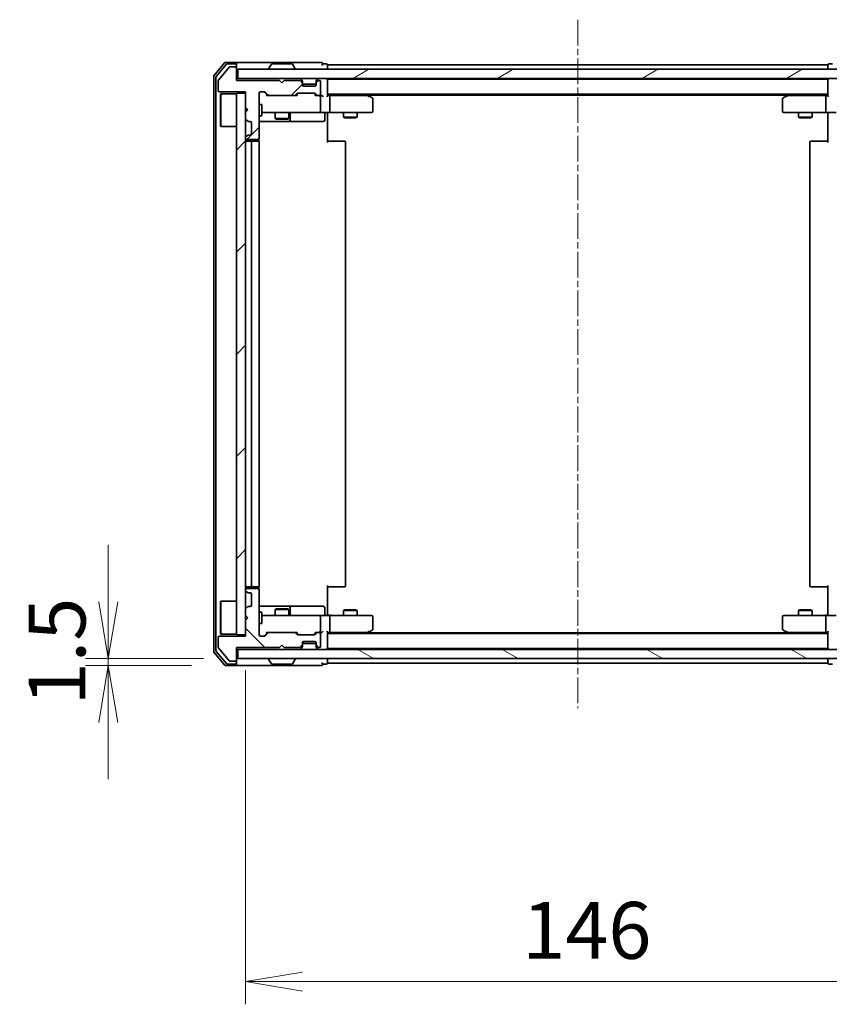
# Model space of a CAD drawing. Units: millimetres. Extents: x 0 to 8466, y 0 to 1405.
# Drawn here: x 2109 to 2287, y 946 to 1163 of the extents above; entities that cross this region are included whole.
import ezdxf

# ---------------------------------------------------------------- set-up
doc = ezdxf.new("R2010")
doc.units = ezdxf.units.MM
doc.linetypes.add('CHAIN', pattern=[0.3543, 0.2362, -0.0295, 0.0591, -0.0295])
for name, color, linetype, lineweight in [('Centerline (ISO)', 131, 'Continuous', 18), ('Dimension (ISO)', 7, 'Continuous', 18), ('Dimension (ISO) @ 1', 7, 'Continuous', 18), ('Hatch (ISO)', 1, 'Continuous', 18), ('Visible (ISO)', 7, 'Continuous', 35)]:
    doc.layers.add(name, color=color, linetype=linetype, lineweight=lineweight)
doc.styles.add('Note Text (TK)', font='MS PGothic.ttf')
doc.dimstyles.new('Default - Method 1b (TK)', dxfattribs={"dimscale": 2.5, "dimtxt": 2.5, "dimasz": 2.5, "dimexe": 1, "dimexo": 1.5, "dimgap": 1, "dimtad": 1, "dimrnd": 1e-08, "dimdsep": 46, "dimtxsty": 'Note Text (TK)', "dimblk": 'OPEN', "dimcen": 0.09, "dimdle": 5, "dimclrd": 100, "dimclre": 100, "dimclrt": 7, "dimadec": 1, "dimazin": 1, "dimtfac": 1, "dimtmove": 0, "dimatfit": 3, "dimldrblk": 'OPEN', "dimfxl": 1, "dimtolj": 1, "dimlwd": -1, "dimlwe": -1, "dimarcsym": 0})
pattern_1 = [(45, (915, -40), (-11.22532, 11.22532), [])]

# ---------------------------------------------------------------- blocks, each defined once
blk = doc.blocks.new('_Open')
at = {"color": 0, "linetype": 'ByBlock', "lineweight": -2}
for p, q in [((-1, 0.167), (0, 0)), ((-1, -0.167), (0, 0)), ((0, 0), (-1, 0))]:
    blk.add_line(p, q, dxfattribs=at)
blk = doc.blocks.new('*D37')
at = {"layer": 'Defpoints', "color": 0}
for p in [(2128.24, 1022.31), (2156.71, 1022.31), (2154.06, 1020.81)]:
    blk.add_point(p, dxfattribs=at)
at = {"layer": 'Dimension (ISO)', "color": 100}
for p, q in [((2128.24, 1034.81), (2128.24, 1047.31)), ((2149.21, 1022.31), (2123.24, 1022.31)), ((2128.24, 1020.81), (2128.24, 1022.31)), ((2146.56, 1020.81), (2123.24, 1020.81)), ((2128.24, 1008.31), (2128.24, 995.81))]:
    blk.add_line(p, q, dxfattribs=at)
at = {"layer": 'Dimension (ISO)', "color": 100, "xscale": 12.5, "yscale": 12.5, "zscale": 12.5}
for p, rotation in [((2128.24, 1022.31), 270), ((2128.24, 1020.81), 90)]:
    blk.add_blockref('_Open', p, dxfattribs=dict(at, rotation=rotation))
at = {"layer": 'Dimension (ISO)', "color": 7, "insert": (2116.99, 1012.04), "char_height": 12.5, "attachment_point": 4, "rotation": 90, "style": 'Note Text (TK)'}
blk.add_mtext('\\A1;1.5', dxfattribs=at)
blk = doc.blocks.new('*D38')
at = {"layer": 'Defpoints', "color": 0}
for p in [(2158.41, 1027.26), (2304.41, 1027.26), (2304.41, 951.36)]:
    blk.add_point(p, dxfattribs=at)
at = {"layer": 'Dimension (ISO)', "color": 100}
for p, q in [((2158.41, 1019.76), (2158.41, 946.36)), ((2304.41, 1019.76), (2304.41, 946.36)), ((2170.91, 951.36), (2291.91, 951.36))]:
    blk.add_line(p, q, dxfattribs=at)
at = {"layer": 'Dimension (ISO)', "color": 100, "xscale": 12.5, "yscale": 12.5, "zscale": 12.5, "rotation": 180}
blk.add_blockref('_Open', (2158.41, 951.36), dxfattribs=at)
at = {"layer": 'Dimension (ISO)', "color": 100, "xscale": 12.5, "yscale": 12.5, "zscale": 12.5}
blk.add_blockref('_Open', (2304.41, 951.36), dxfattribs=at)
at = {"layer": 'Dimension (ISO)', "color": 7, "insert": (2219.23, 962.61), "char_height": 12.5, "attachment_point": 4, "style": 'Note Text (TK)'}
blk.add_mtext('\\A1;146', dxfattribs=at)

msp = doc.modelspace()

# ---------------------------------------------------------------- hatches: boundary and pattern name
at = {"layer": 'Hatch (ISO)'}
h = msp.add_hatch(dxfattribs=at)
h.set_pattern_fill('ANSI31', color=256, scale=127, style=0)
h.set_pattern_definition(pattern_1)
edge = h.paths.add_edge_path()
edge.add_line((2166.4148, 1148.8587), (2165.9148, 1149.3587))
edge.add_line((2165.9148, 1149.3587), (2156.4148, 1149.3587))
edge.add_line((2156.4148, 1149.3587), (2156.4148, 1152.0587))
edge.add_ellipse((2156.1148, 1152.0587), major_axis=(0, 0.3), ratio=1, start_angle=270, end_angle=360)
edge.add_line((2156.1148, 1152.3587), (2155.0085, 1152.3587))
edge.add_ellipse((2155.0085, 1152.1587), major_axis=(-0.2, 0), ratio=1, start_angle=270, end_angle=320.194429)
edge.add_line((2154.8548, 1152.2868), (2152.4612, 1149.4144))
edge.add_ellipse((2152.6148, 1149.2863), major_axis=(-0.128, -0.1536), ratio=1, start_angle=270, end_angle=309.805571)
edge.add_line((2152.4148, 1149.2863), (2152.4148, 1147.1587))
edge.add_ellipse((2152.7148, 1147.1587), major_axis=(0, -0.3), ratio=1, start_angle=270, end_angle=360)
edge.add_line((2152.7148, 1146.8587), (2158.4148, 1146.8587))
edge.add_line((2158.4148, 1146.8587), (2158.4148, 1143.3587))
edge.add_line((2158.4148, 1143.3587), (2158.9148, 1142.8587))
edge.add_line((2158.9148, 1142.8587), (2158.4148, 1142.3587))
edge.add_line((2158.4148, 1142.3587), (2158.4148, 1140.983))
edge.add_ellipse((2158.7148, 1140.983), major_axis=(0, -0.3), ratio=1, start_angle=270, end_angle=315)
edge.add_line((2158.5027, 1140.7709), (2158.8269, 1140.4466))
edge.add_ellipse((2159.0391, 1140.6587), major_axis=(0.2121, -0.2121), ratio=1, start_angle=270, end_angle=315)
edge.add_line((2159.0391, 1140.3587), (2159.4148, 1140.3587))
edge.add_ellipse((2159.4148, 1140.0587), major_axis=(0.3, 0), ratio=1, start_angle=0, end_angle=90, ccw=False)
edge.add_line((2159.7148, 1140.0587), (2159.7148, 1137.6587))
edge.add_ellipse((2159.4148, 1137.6587), major_axis=(0, -0.3), ratio=1, start_angle=0, end_angle=90, ccw=False)
edge.add_line((2159.4148, 1137.3587), (2159.0391, 1137.3587))
edge.add_ellipse((2159.0391, 1137.0587), major_axis=(-0.3, 0), ratio=1, start_angle=270, end_angle=315)
edge.add_line((2158.8269, 1137.2709), (2158.5027, 1136.9466))
edge.add_ellipse((2158.7148, 1136.7345), major_axis=(-0.2121, -0.2121), ratio=1, start_angle=270, end_angle=315)
edge.add_line((2158.4148, 1136.7345), (2158.4148, 1136.6587))
edge.add_ellipse((2158.7148, 1136.6587), major_axis=(0, -0.3), ratio=1, start_angle=270, end_angle=360)
edge.add_line((2158.7148, 1136.3587), (2161.1148, 1136.3587))
edge.add_ellipse((2161.1148, 1136.6587), major_axis=(0.3, 0), ratio=1, start_angle=270, end_angle=360)
edge.add_line((2161.4148, 1136.6587), (2161.4148, 1146.5587))
edge.add_ellipse((2161.7148, 1146.5587), major_axis=(0, 0.3), ratio=1, start_angle=0, end_angle=90, ccw=False)
edge.add_line((2161.7148, 1146.8587), (2162.5405, 1146.8587))
edge.add_ellipse((2162.5405, 1146.5587), major_axis=(0.3, 0), ratio=1, start_angle=45, end_angle=90, ccw=False)
edge.add_line((2162.7527, 1146.7709), (2163.3769, 1146.1466))
edge.add_ellipse((2163.5891, 1146.3587), major_axis=(0.2121, -0.2121), ratio=1, start_angle=270, end_angle=315)
edge.add_line((2163.5891, 1146.0587), (2169.2405, 1146.0587))
edge.add_ellipse((2169.2405, 1146.3587), major_axis=(0.3, 0), ratio=1, start_angle=270, end_angle=315)
edge.add_line((2169.4527, 1146.1466), (2169.7769, 1146.4709))
edge.add_ellipse((2169.9891, 1146.2587), major_axis=(0.2121, 0.2121), ratio=1, start_angle=45, end_angle=90, ccw=False)
edge.add_line((2169.9891, 1146.5587), (2173.4905, 1146.5587))
edge.add_ellipse((2173.4905, 1146.2587), major_axis=(0.3, 0), ratio=1, start_angle=45, end_angle=90, ccw=False)
edge.add_line((2173.7027, 1146.4709), (2174.0269, 1146.1466))
edge.add_ellipse((2174.2391, 1146.3587), major_axis=(0.2121, -0.2121), ratio=1, start_angle=270, end_angle=315)
edge.add_line((2174.2391, 1146.0587), (2174.6148, 1146.0587))
edge.add_ellipse((2174.6148, 1146.3587), major_axis=(0.3, 0), ratio=1, start_angle=270, end_angle=360)
edge.add_line((2174.9148, 1146.3587), (2174.9148, 1149.0587))
edge.add_ellipse((2174.6148, 1149.0587), major_axis=(0, 0.3), ratio=1, start_angle=270, end_angle=360)
edge.add_line((2174.6148, 1149.3587), (2174.5391, 1149.3587))
edge.add_ellipse((2174.5391, 1149.0587), major_axis=(-0.3, 0), ratio=1, start_angle=270, end_angle=315)
edge.add_line((2174.3269, 1149.2709), (2174.0027, 1148.9466))
edge.add_ellipse((2174.2148, 1148.7345), major_axis=(-0.2121, -0.2121), ratio=1, start_angle=270, end_angle=315)
edge.add_line((2173.9148, 1148.7345), (2173.9148, 1148.3587))
edge.add_ellipse((2173.6148, 1148.3587), major_axis=(0, -0.3), ratio=1, start_angle=0, end_angle=90, ccw=False)
edge.add_line((2173.6148, 1148.0587), (2171.2148, 1148.0587))
edge.add_ellipse((2171.2148, 1148.3587), major_axis=(-0.3, 0), ratio=1, start_angle=0, end_angle=90, ccw=False)
edge.add_line((2170.9148, 1148.3587), (2170.9148, 1148.7345))
edge.add_ellipse((2170.6148, 1148.7345), major_axis=(0, 0.3), ratio=1, start_angle=270, end_angle=315)
edge.add_line((2170.8269, 1148.9466), (2170.5027, 1149.2709))
edge.add_ellipse((2170.2905, 1149.0587), major_axis=(-0.2121, 0.2121), ratio=1, start_angle=270, end_angle=315)
edge.add_line((2170.2905, 1149.3587), (2166.9148, 1149.3587))
edge.add_line((2166.9148, 1149.3587), (2166.4148, 1148.8587))
h = msp.add_hatch(dxfattribs=at)
h.set_pattern_fill('ANSI31', color=256, scale=127, angle=-14.999978, style=0)
h.set_pattern_definition([(30, (915, -40), (-7.9375, 13.74815), [])])
h.paths.add_polyline_path([(2306.1148, 1149.8087), (2306.1148, 1151.8087), (2156.7148, 1151.8087), (2156.7148, 1149.8087)])
h = msp.add_hatch(dxfattribs=at)
h.set_pattern_fill('ANSI31', color=256, scale=127, style=0)
h.set_pattern_definition(pattern_1)
h.paths.add_polyline_path([(2156.4148, 1027.5587), (2158.4148, 1027.5587), (2158.4148, 1146.5587), (2156.4148, 1146.5587)])
h = msp.add_hatch(dxfattribs=at)
h.set_pattern_fill('ANSI31', color=256, scale=127, angle=90.00021, style=0)
h.set_pattern_definition([(135.0002, (915, -40), (-11.22528, -11.22536), [])])
edge = h.paths.add_edge_path()
edge.add_line((2165.9148, 1024.7587), (2166.4148, 1025.2587))
edge.add_line((2166.4148, 1025.2587), (2166.9148, 1024.7587))
edge.add_line((2166.9148, 1024.7587), (2170.2905, 1024.7587))
edge.add_ellipse((2170.2905, 1025.0587), major_axis=(0.3, 0), ratio=1, start_angle=270, end_angle=315)
edge.add_line((2170.5027, 1024.8466), (2170.8269, 1025.1709))
edge.add_ellipse((2170.6148, 1025.383), major_axis=(0.2121, 0.2121), ratio=1, start_angle=270, end_angle=315)
edge.add_line((2170.9148, 1025.383), (2170.9148, 1025.7587))
edge.add_ellipse((2171.2148, 1025.7587), major_axis=(0, 0.3), ratio=1, start_angle=0, end_angle=90, ccw=False)
edge.add_line((2171.2148, 1026.0587), (2173.6148, 1026.0587))
edge.add_ellipse((2173.6148, 1025.7587), major_axis=(0.3, 0), ratio=1, start_angle=0, end_angle=90, ccw=False)
edge.add_line((2173.9148, 1025.7587), (2173.9148, 1025.383))
edge.add_ellipse((2174.2148, 1025.383), major_axis=(0, -0.3), ratio=1, start_angle=270, end_angle=315)
edge.add_line((2174.0027, 1025.1709), (2174.3269, 1024.8466))
edge.add_ellipse((2174.5391, 1025.0587), major_axis=(0.2121, -0.2121), ratio=1, start_angle=270, end_angle=315)
edge.add_line((2174.5391, 1024.7587), (2174.6148, 1024.7587))
edge.add_ellipse((2174.6148, 1025.0587), major_axis=(0.3, 0), ratio=1, start_angle=270, end_angle=360)
edge.add_line((2174.9148, 1025.0587), (2174.9148, 1027.7587))
edge.add_ellipse((2174.6148, 1027.7587), major_axis=(0, 0.3), ratio=1, start_angle=270, end_angle=360)
edge.add_line((2174.6148, 1028.0587), (2174.2391, 1028.0587))
edge.add_ellipse((2174.2391, 1027.7587), major_axis=(-0.3, 0), ratio=1, start_angle=270, end_angle=315)
edge.add_line((2174.0269, 1027.9709), (2173.7027, 1027.6466))
edge.add_ellipse((2173.4905, 1027.8587), major_axis=(-0.2121, -0.2121), ratio=1, start_angle=45, end_angle=90, ccw=False)
edge.add_line((2173.4905, 1027.5587), (2169.9891, 1027.5587))
edge.add_ellipse((2169.9891, 1027.8587), major_axis=(-0.3, 0), ratio=1, start_angle=45, end_angle=90, ccw=False)
edge.add_line((2169.7769, 1027.6466), (2169.4527, 1027.9709))
edge.add_ellipse((2169.2405, 1027.7587), major_axis=(-0.2121, 0.2121), ratio=1, start_angle=270, end_angle=315)
edge.add_line((2169.2405, 1028.0587), (2163.5891, 1028.0587))
edge.add_ellipse((2163.5891, 1027.7587), major_axis=(-0.3, 0), ratio=1, start_angle=270, end_angle=315)
edge.add_line((2163.3769, 1027.9709), (2162.7527, 1027.3466))
edge.add_ellipse((2162.5405, 1027.5587), major_axis=(-0.2121, -0.2121), ratio=1, start_angle=45, end_angle=90, ccw=False)
edge.add_line((2162.5405, 1027.2587), (2161.7148, 1027.2587))
edge.add_ellipse((2161.7148, 1027.5587), major_axis=(-0.3, 0), ratio=1, start_angle=0, end_angle=90, ccw=False)
edge.add_line((2161.4148, 1027.5587), (2161.4148, 1037.4587))
edge.add_ellipse((2161.1148, 1037.4587), major_axis=(0, 0.3), ratio=1, start_angle=270, end_angle=360)
edge.add_line((2161.1148, 1037.7587), (2158.7148, 1037.7587))
edge.add_ellipse((2158.7148, 1037.4587), major_axis=(-0.3, 0), ratio=1, start_angle=270, end_angle=360)
edge.add_line((2158.4148, 1037.4587), (2158.4148, 1037.383))
edge.add_ellipse((2158.7148, 1037.383), major_axis=(0, -0.3), ratio=1, start_angle=270, end_angle=315)
edge.add_line((2158.5027, 1037.1709), (2158.8269, 1036.8466))
edge.add_ellipse((2159.0391, 1037.0587), major_axis=(0.2121, -0.2121), ratio=1, start_angle=270, end_angle=315)
edge.add_line((2159.0391, 1036.7587), (2159.4148, 1036.7587))
edge.add_ellipse((2159.4148, 1036.4587), major_axis=(0.3, 0), ratio=1, start_angle=0, end_angle=90, ccw=False)
edge.add_line((2159.7148, 1036.4587), (2159.7148, 1034.0587))
edge.add_ellipse((2159.4148, 1034.0587), major_axis=(0, -0.3), ratio=1, start_angle=0, end_angle=90, ccw=False)
edge.add_line((2159.4148, 1033.7587), (2159.0391, 1033.7587))
edge.add_ellipse((2159.0391, 1033.4587), major_axis=(-0.3, 0), ratio=1, start_angle=270, end_angle=315)
edge.add_line((2158.8269, 1033.6709), (2158.5027, 1033.3466))
edge.add_ellipse((2158.7148, 1033.1345), major_axis=(-0.2121, -0.2121), ratio=1, start_angle=270, end_angle=315)
edge.add_line((2158.4148, 1033.1345), (2158.4148, 1031.7587))
edge.add_line((2158.4148, 1031.7587), (2158.9148, 1031.2587))
edge.add_line((2158.9148, 1031.2587), (2158.4148, 1030.7587))
edge.add_line((2158.4148, 1030.7587), (2158.4148, 1027.2587))
edge.add_line((2158.4148, 1027.2587), (2152.7148, 1027.2587))
edge.add_ellipse((2152.7148, 1026.9587), major_axis=(-0.3, 0), ratio=1, start_angle=270, end_angle=360)
edge.add_line((2152.4148, 1026.9587), (2152.4148, 1024.8312))
edge.add_ellipse((2152.6148, 1024.8312), major_axis=(0, -0.2), ratio=1, start_angle=270, end_angle=309.805571)
edge.add_line((2152.4612, 1024.7031), (2154.8548, 1021.8307))
edge.add_ellipse((2155.0085, 1021.9587), major_axis=(0.128, -0.1536), ratio=1, start_angle=270, end_angle=320.194429)
edge.add_line((2155.0085, 1021.7587), (2156.1148, 1021.7587))
edge.add_ellipse((2156.1148, 1022.0587), major_axis=(0.3, 0), ratio=1, start_angle=270, end_angle=360)
edge.add_line((2156.4148, 1022.0587), (2156.4148, 1024.7587))
edge.add_line((2156.4148, 1024.7587), (2165.9148, 1024.7587))
h = msp.add_hatch(dxfattribs=at)
h.set_pattern_fill('ANSI31', color=256, scale=127, angle=105.000246, style=0)
h.set_pattern_definition([(150.0002, (915, -40), (-7.93744, -13.74819), [])])
h.paths.add_polyline_path([(2156.7148, 1024.3087), (2156.7148, 1022.3087), (2306.1148, 1022.3087), (2306.1148, 1024.3087)])

# ---------------------------------------------------------------- linework, layer by layer
at = {"layer": 'Centerline (ISO)', "linetype": 'CHAIN', "ltscale": 23.990969}
msp.add_line((2231.4148, 1162.7001), (2231.4148, 1011.4174), dxfattribs=at)
at = {"layer": 'Visible (ISO)'}
for p, q in [((2153.8249, 1153.2008), (2151.4843, 1150.3922)), ((2156.1148, 1153.3087), (2154.0553, 1153.3087)), ((2171.4148, 1153.3087), (2156.1148, 1153.3087)), ((2175.1148, 1153.3087), (2171.4148, 1153.3087)), ((2154.2257, 1152.9008), (2151.9843, 1150.2112)), ((2154.8548, 1152.2868), (2152.4612, 1149.4144)), ((2156.1148, 1153.0087), (2154.4562, 1153.0087)), ((2156.1148, 1152.3587), (2155.0085, 1152.3587)), ((2156.4148, 1153.0087), (2156.4148, 1152.7087)), ((2156.4148, 1152.0587), (2156.4148, 1152.7087)), ((2156.4148, 1149.3587), (2156.4148, 1152.0587)), ((2306.1148, 1151.8087), (2156.7148, 1151.8087)), ((2156.7148, 1151.8087), (2156.7148, 1149.8087)), ((2163.5148, 1151.9087), (2163.5148, 1151.9495)), ((2164.1057, 1152.9177), (2163.5471, 1152.0585)), ((2168.5563, 1153.0087), (2164.2733, 1153.0087)), ((2168.724, 1152.9177), (2169.2825, 1152.0585)), ((2169.3148, 1151.9087), (2169.3148, 1151.9495)), ((2176.1148, 1153.0087), (2175.4148, 1153.0087)), ((2176.4148, 1152.5087), (2176.4148, 1152.8087)), ((2286.4148, 1152.8087), (2176.4148, 1152.8087)), ((2176.4148, 1151.8087), (2176.4148, 1152.5087)), ((2286.4148, 1152.8087), (2286.4148, 1152.5087)), ((2286.4148, 1152.5087), (2286.4148, 1151.8087)), ((2287.4148, 1153.0087), (2286.7148, 1153.0087)), ((2151.4148, 1150.2001), (2151.4148, 1023.9174)), ((2151.9148, 1150.0191), (2151.9148, 1024.0984)), ((2152.4148, 1149.2863), (2152.4148, 1147.1587)), ((2156.7148, 1149.8087), (2156.4148, 1149.8087)), ((2165.9148, 1149.3587), (2156.4148, 1149.3587)), ((2156.7148, 1149.8087), (2306.1148, 1149.8087)), ((2166.4148, 1148.8587), (2165.9148, 1149.3587)), ((2166.9148, 1149.3587), (2166.4148, 1148.8587)), ((2170.2905, 1149.3587), (2166.9148, 1149.3587)), ((2170.8269, 1149.3966), (2170.5027, 1149.7209)), ((2170.8269, 1148.9466), (2170.5027, 1149.2709)), ((2170.8474, 1149.3762), (2170.8269, 1149.3966)), ((2170.9148, 1148.7345), (2170.9148, 1149.1845)), ((2173.9148, 1149.1845), (2173.9148, 1148.7345)), ((2174.0027, 1149.3966), (2173.9822, 1149.3762)), ((2174.3269, 1149.7209), (2174.0027, 1149.3966)), ((2174.3269, 1149.2709), (2174.0027, 1148.9466)), ((2174.6148, 1149.3587), (2174.5391, 1149.3587)), ((2174.9148, 1146.3587), (2174.9148, 1149.0587)), ((2176.4148, 1149.6087), (2176.4148, 1149.8087)), ((2176.4148, 1149.5087), (2176.4148, 1149.6087)), ((2286.4148, 1149.6087), (2176.4148, 1149.6087)), ((2176.4148, 1145.9709), (2176.4148, 1149.5087)), ((2286.4148, 1149.8087), (2286.4148, 1149.6087)), ((2286.4148, 1149.6087), (2286.4148, 1149.5087)), ((2286.4148, 1149.5087), (2286.4148, 1145.9709)), ((2152.7148, 1146.8587), (2158.4148, 1146.8587)), ((2158.4148, 1146.8587), (2158.4148, 1143.3587)), ((2161.7148, 1146.8587), (2162.5405, 1146.8587)), ((2162.5527, 1146.7709), (2163.2648, 1146.0587)), ((2162.7527, 1146.7709), (2163.3769, 1146.1466)), ((2170.9148, 1148.3587), (2170.9148, 1148.7345)), ((2173.9148, 1148.5087), (2170.9148, 1148.5087)), ((2173.6148, 1148.0587), (2171.2148, 1148.0587)), ((2173.9148, 1148.7345), (2173.9148, 1148.3587)), ((2152.9148, 1146.3087), (2153.0148, 1146.4087)), ((2152.9148, 1139.3087), (2152.9148, 1146.3087)), ((2153.0148, 1146.4087), (2153.0148, 1139.2087)), ((2156.4148, 1146.4087), (2153.0148, 1146.4087)), ((2158.4148, 1146.5587), (2156.4148, 1146.5587)), ((2156.4148, 1146.5587), (2156.4148, 1027.5587)), ((2158.4148, 1027.5587), (2158.4148, 1146.5587)), ((2161.4148, 1136.6587), (2161.4148, 1146.5587)), ((2163.5891, 1146.0587), (2163.0887, 1146.0587)), ((2163.5891, 1146.0587), (2169.2405, 1146.0587)), ((2169.7409, 1146.0587), (2169.2405, 1146.0587)), ((2169.4527, 1146.1466), (2169.7769, 1146.4709)), ((2169.5648, 1146.0587), (2169.9769, 1146.4709)), ((2169.9891, 1146.5587), (2173.4905, 1146.5587)), ((2173.5027, 1146.4709), (2173.9148, 1146.0587)), ((2173.7027, 1146.4709), (2174.0269, 1146.1466)), ((2174.2391, 1146.0587), (2173.7387, 1146.0587)), ((2174.2391, 1146.0587), (2174.6148, 1146.0587)), ((2174.9905, 1146.0587), (2174.6148, 1146.0587)), ((2174.9148, 1142.6087), (2174.9148, 1145.7587)), ((2176.4148, 1146.3087), (2286.4148, 1146.3087)), ((2176.7905, 1146.0587), (2176.4148, 1146.0587)), ((2185.3815, 1146.0587), (2176.7905, 1146.0587)), ((2176.9148, 1145.7587), (2176.9148, 1142.6087)), ((2185.5615, 1145.9987), (2185.1481, 1146.3087)), ((2185.3514, 1145.7587), (2185.507, 1145.9143)), ((2185.4148, 1146.1087), (2277.4148, 1146.1087)), ((2186.2948, 1145.4487), (2185.5615, 1145.9987)), ((2186.4148, 1142.6087), (2186.4148, 1145.2087)), ((2276.4148, 1145.2087), (2276.4148, 1142.6087)), ((2277.2681, 1145.9987), (2276.5348, 1145.4487)), ((2277.6815, 1146.3087), (2277.2681, 1145.9987)), ((2277.4782, 1145.7587), (2277.3226, 1145.9143)), ((2286.0391, 1146.0587), (2277.4481, 1146.0587)), ((2285.9148, 1145.7587), (2285.9148, 1142.6087)), ((2286.4148, 1146.0587), (2286.0391, 1146.0587)), ((2158.4148, 1143.3587), (2158.9148, 1142.8587)), ((2158.9148, 1142.8587), (2158.4148, 1142.3587)), ((2158.4148, 1142.3587), (2158.4148, 1140.983)), ((2161.4148, 1144.0587), (2162.0148, 1144.0587)), ((2162.0148, 1141.5587), (2162.0148, 1144.0587)), ((2162.0148, 1142.3087), (2162.6002, 1142.3087)), ((2162.6002, 1142.3087), (2173.7966, 1142.3087)), ((2164.9148, 1142.3087), (2164.9148, 1141.0087)), ((2167.9148, 1142.3087), (2167.9148, 1141.0087)), ((2173.7966, 1142.3087), (2174.6148, 1142.3087)), ((2176.7905, 1142.3087), (2174.6148, 1142.3087)), ((2176.4148, 1142.301), (2176.4148, 1142.0837)), ((2176.7905, 1142.3087), (2185.3514, 1142.3087)), ((2179.9148, 1142.3087), (2179.9148, 1141.2587)), ((2182.9148, 1142.3087), (2182.9148, 1141.2587)), ((2185.3514, 1142.3087), (2186.1148, 1142.3087)), ((2276.7148, 1142.3087), (2277.4782, 1142.3087)), ((2277.4782, 1142.3087), (2286.0391, 1142.3087)), ((2279.9148, 1142.3087), (2279.9148, 1141.2587)), ((2282.9148, 1142.3087), (2282.9148, 1141.2587)), ((2288.2148, 1142.3087), (2286.0391, 1142.3087)), ((2286.4148, 1142.0837), (2286.4148, 1142.301)), ((2158.5027, 1140.7709), (2158.8269, 1140.4466)), ((2159.0391, 1140.3587), (2159.4148, 1140.3587)), ((2161.4148, 1141.5587), (2162.0148, 1141.5587)), ((2161.4148, 1140.3087), (2167.7378, 1140.3087)), ((2164.9148, 1141.0087), (2167.9148, 1141.0087)), ((2165.2215, 1140.8554), (2164.9148, 1141.0087)), ((2167.6081, 1140.8554), (2165.2215, 1140.8554)), ((2167.6081, 1140.8554), (2167.9148, 1141.0087)), ((2167.7378, 1140.3087), (2167.9093, 1140.3087)), ((2167.9093, 1140.3087), (2171.5839, 1140.3087)), ((2168.2093, 1140.6087), (2168.2093, 1142.0087)), ((2171.5839, 1140.3087), (2175.5135, 1140.3087)), ((2175.8135, 1142.0087), (2175.8135, 1140.6087)), ((2176.4148, 1141.8087), (2176.4148, 1142.0837)), ((2176.4148, 1141.8087), (2176.4148, 1135.7087)), ((2179.9148, 1141.2587), (2182.9148, 1141.2587)), ((2180.2215, 1141.1054), (2179.9148, 1141.2587)), ((2182.6081, 1141.1054), (2180.2215, 1141.1054)), ((2182.6081, 1141.1054), (2182.9148, 1141.2587)), ((2279.9148, 1141.2587), (2282.9148, 1141.2587)), ((2280.2215, 1141.1054), (2279.9148, 1141.2587)), ((2282.6081, 1141.1054), (2280.2215, 1141.1054)), ((2282.6081, 1141.1054), (2282.9148, 1141.2587)), ((2286.4148, 1142.0837), (2286.4148, 1141.8087)), ((2286.4148, 1135.7087), (2286.4148, 1141.8087)), ((2152.9148, 1139.3087), (2153.0148, 1139.2087)), ((2156.4148, 1139.2087), (2153.0148, 1139.2087)), ((2159.7148, 1140.0587), (2159.7148, 1137.6587)), ((2158.4148, 1136.7345), (2158.4148, 1136.6587)), ((2158.8269, 1137.2709), (2158.5027, 1136.9466)), ((2158.7148, 1136.3587), (2161.1148, 1136.3587)), ((2160.0148, 1136.0087), (2158.7148, 1136.0087)), ((2159.4148, 1137.3587), (2159.0391, 1137.3587)), ((2160.2077, 1136.0087), (2160.0148, 1136.0087)), ((2160.2077, 1136.0087), (2160.3491, 1136.0087)), ((2161.0562, 1136.0087), (2160.3491, 1136.0087)), ((2161.0562, 1136.0087), (2161.1148, 1136.0087)), ((2161.325, 1135.9228), (2161.325, 1136.4447)), ((2176.4148, 1136.0087), (2176.829, 1136.0087)), ((2179.2077, 1136.0087), (2176.829, 1136.0087)), ((2179.2077, 1136.0087), (2179.3491, 1136.0087)), ((2180.0562, 1136.0087), (2179.3491, 1136.0087)), ((2180.0562, 1136.0087), (2180.1148, 1136.0087)), ((2282.7148, 1136.0087), (2282.7734, 1136.0087)), ((2283.4805, 1136.0087), (2282.7734, 1136.0087)), ((2283.4805, 1136.0087), (2283.6219, 1136.0087)), ((2286.0006, 1136.0087), (2283.6219, 1136.0087)), ((2286.0006, 1136.0087), (2286.4148, 1136.0087)), ((2159.7148, 1135.7087), (2159.7148, 1038.4087)), ((2161.4148, 1038.4087), (2161.4148, 1135.7087)), ((2180.4148, 1038.4087), (2180.4148, 1135.7087)), ((2282.4148, 1135.7087), (2282.4148, 1038.4087)), ((2158.4148, 1037.4587), (2158.4148, 1037.383)), ((2158.5027, 1037.1709), (2158.8269, 1036.8466)), ((2158.7148, 1038.1087), (2160.0148, 1038.1087)), ((2161.1148, 1037.7587), (2158.7148, 1037.7587)), ((2159.0391, 1036.7587), (2159.4148, 1036.7587)), ((2159.7148, 1036.4587), (2159.7148, 1034.0587)), ((2160.0148, 1038.1087), (2160.2077, 1038.1087)), ((2160.3491, 1038.1087), (2160.2077, 1038.1087)), ((2160.3491, 1038.1087), (2161.0562, 1038.1087)), ((2161.1148, 1038.1087), (2161.0562, 1038.1087)), ((2161.325, 1037.6728), (2161.325, 1038.1947)), ((2161.4148, 1027.5587), (2161.4148, 1037.4587)), ((2176.4148, 1038.4087), (2176.4148, 1032.3087)), ((2176.829, 1038.1087), (2176.4148, 1038.1087)), ((2176.829, 1038.1087), (2179.2077, 1038.1087)), ((2179.3491, 1038.1087), (2179.2077, 1038.1087)), ((2179.3491, 1038.1087), (2180.0562, 1038.1087)), ((2180.1148, 1038.1087), (2180.0562, 1038.1087)), ((2282.7734, 1038.1087), (2282.7148, 1038.1087)), ((2282.7734, 1038.1087), (2283.4805, 1038.1087)), ((2283.6219, 1038.1087), (2283.4805, 1038.1087)), ((2283.6219, 1038.1087), (2286.0006, 1038.1087)), ((2286.4148, 1038.1087), (2286.0006, 1038.1087)), ((2286.4148, 1032.3087), (2286.4148, 1038.4087)), ((2152.9148, 1034.8087), (2153.0148, 1034.9087)), ((2152.9148, 1027.8087), (2152.9148, 1034.8087)), ((2153.0148, 1034.9087), (2153.0148, 1027.7087)), ((2156.4148, 1034.9087), (2153.0148, 1034.9087)), ((2158.4148, 1033.1345), (2158.4148, 1031.7587)), ((2158.8269, 1033.6709), (2158.5027, 1033.3466)), ((2159.4148, 1033.7587), (2159.0391, 1033.7587)), ((2167.7378, 1033.8087), (2161.4148, 1033.8087)), ((2161.4148, 1032.5587), (2162.0148, 1032.5587)), ((2162.0148, 1030.0587), (2162.0148, 1032.5587)), ((2165.2215, 1033.2621), (2164.9148, 1033.1087)), ((2167.9148, 1033.1087), (2164.9148, 1033.1087)), ((2164.9148, 1031.8087), (2164.9148, 1033.1087)), ((2165.2215, 1033.2621), (2167.6081, 1033.2621)), ((2167.6081, 1033.2621), (2167.9148, 1033.1087)), ((2167.9093, 1033.8087), (2167.7378, 1033.8087)), ((2171.5839, 1033.8087), (2167.9093, 1033.8087)), ((2167.9148, 1031.8087), (2167.9148, 1033.1087)), ((2168.2093, 1032.1087), (2168.2093, 1033.5087)), ((2175.5135, 1033.8087), (2171.5839, 1033.8087)), ((2175.8135, 1032.1087), (2175.8135, 1033.5087)), ((2176.4148, 1032.0338), (2176.4148, 1032.3087)), ((2176.4148, 1032.0338), (2176.4148, 1031.8165)), ((2180.2215, 1033.0121), (2179.9148, 1032.8587)), ((2182.9148, 1032.8587), (2179.9148, 1032.8587)), ((2179.9148, 1031.8087), (2179.9148, 1032.8587)), ((2180.2215, 1033.0121), (2182.6081, 1033.0121)), ((2182.6081, 1033.0121), (2182.9148, 1032.8587)), ((2182.9148, 1031.8087), (2182.9148, 1032.8587)), ((2280.2215, 1033.0121), (2279.9148, 1032.8587)), ((2282.9148, 1032.8587), (2279.9148, 1032.8587)), ((2279.9148, 1031.8087), (2279.9148, 1032.8587)), ((2280.2215, 1033.0121), (2282.6081, 1033.0121)), ((2282.6081, 1033.0121), (2282.9148, 1032.8587)), ((2282.9148, 1031.8087), (2282.9148, 1032.8587)), ((2286.4148, 1032.3087), (2286.4148, 1032.0338)), ((2286.4148, 1031.8165), (2286.4148, 1032.0338)), ((2158.4148, 1031.7587), (2158.9148, 1031.2587)), ((2158.9148, 1031.2587), (2158.4148, 1030.7587)), ((2158.4148, 1030.7587), (2158.4148, 1027.2587)), ((2161.4148, 1030.0587), (2162.0148, 1030.0587)), ((2162.6002, 1031.8087), (2162.0148, 1031.8087)), ((2173.7966, 1031.8087), (2162.6002, 1031.8087)), ((2174.6148, 1031.8087), (2173.7966, 1031.8087)), ((2174.6148, 1031.8087), (2176.7905, 1031.8087)), ((2174.9148, 1028.3587), (2174.9148, 1031.5087)), ((2185.3514, 1031.8087), (2176.7905, 1031.8087)), ((2176.9148, 1031.5087), (2176.9148, 1028.3587)), ((2186.1148, 1031.8087), (2185.3514, 1031.8087)), ((2186.4148, 1028.9087), (2186.4148, 1031.5087)), ((2276.4148, 1031.5087), (2276.4148, 1028.9087)), ((2277.4782, 1031.8087), (2276.7148, 1031.8087)), ((2286.0391, 1031.8087), (2277.4782, 1031.8087)), ((2285.9148, 1031.5087), (2285.9148, 1028.3587)), ((2286.0391, 1031.8087), (2288.2148, 1031.8087)), ((2152.9148, 1027.8087), (2153.0148, 1027.7087)), ((2156.4148, 1027.7087), (2153.0148, 1027.7087)), ((2162.5527, 1027.3466), (2163.2648, 1028.0587)), ((2163.3769, 1027.9709), (2162.7527, 1027.3466)), ((2163.0887, 1028.0587), (2163.5891, 1028.0587)), ((2169.2405, 1028.0587), (2163.5891, 1028.0587)), ((2169.2405, 1028.0587), (2169.7409, 1028.0587)), ((2169.7769, 1027.6466), (2169.4527, 1027.9709)), ((2169.5648, 1028.0587), (2169.9769, 1027.6466)), ((2173.9148, 1028.0587), (2173.5027, 1027.6466)), ((2174.0269, 1027.9709), (2173.7027, 1027.6466)), ((2173.7387, 1028.0587), (2174.2391, 1028.0587)), ((2174.6148, 1028.0587), (2174.2391, 1028.0587)), ((2174.6148, 1028.0587), (2174.9905, 1028.0587)), ((2174.9148, 1025.0587), (2174.9148, 1027.7587)), ((2176.4148, 1024.6087), (2176.4148, 1028.1466)), ((2176.4148, 1028.0587), (2176.7905, 1028.0587)), ((2286.4148, 1027.8087), (2176.4148, 1027.8087)), ((2176.7905, 1028.0587), (2185.3815, 1028.0587)), ((2185.1481, 1027.8087), (2185.5615, 1028.1187)), ((2185.3514, 1028.3587), (2185.507, 1028.2031)), ((2277.4148, 1028.0087), (2185.4148, 1028.0087)), ((2185.5615, 1028.1187), (2186.2948, 1028.6687)), ((2276.5348, 1028.6687), (2277.2681, 1028.1187)), ((2277.2681, 1028.1187), (2277.6815, 1027.8087)), ((2277.4782, 1028.3587), (2277.3226, 1028.2031)), ((2277.4481, 1028.0587), (2286.0391, 1028.0587)), ((2286.0391, 1028.0587), (2286.4148, 1028.0587)), ((2286.4148, 1028.1466), (2286.4148, 1024.6087)), ((2152.4148, 1026.9587), (2152.4148, 1024.8312)), ((2158.4148, 1027.2587), (2152.7148, 1027.2587)), ((2156.4148, 1027.5587), (2158.4148, 1027.5587)), ((2162.5405, 1027.2587), (2161.7148, 1027.2587)), ((2173.4905, 1027.5587), (2169.9891, 1027.5587)), ((2170.9148, 1025.383), (2170.9148, 1025.7587)), ((2173.9148, 1025.6087), (2170.9148, 1025.6087)), ((2171.2148, 1026.0587), (2173.6148, 1026.0587)), ((2173.9148, 1025.7587), (2173.9148, 1025.383)), ((2151.4843, 1023.7253), (2153.8249, 1020.9167)), ((2151.9843, 1023.9063), (2154.2257, 1021.2167)), ((2152.4612, 1024.7031), (2154.8548, 1021.8307)), ((2156.4148, 1022.0587), (2156.4148, 1024.7587)), ((2156.4148, 1024.7587), (2165.9148, 1024.7587)), ((2156.4148, 1024.3087), (2156.7148, 1024.3087)), ((2156.7148, 1024.3087), (2156.7148, 1022.3087)), ((2306.1148, 1024.3087), (2156.7148, 1024.3087)), ((2165.9148, 1024.7587), (2166.4148, 1025.2587)), ((2166.4148, 1025.2587), (2166.9148, 1024.7587)), ((2166.9148, 1024.7587), (2170.2905, 1024.7587)), ((2170.5027, 1024.8466), (2170.8269, 1025.1709)), ((2170.5027, 1024.3966), (2170.8269, 1024.7209)), ((2170.8269, 1024.7209), (2170.8474, 1024.7413)), ((2170.9148, 1024.933), (2170.9148, 1025.383)), ((2173.9148, 1025.383), (2173.9148, 1024.933)), ((2173.9822, 1024.7413), (2174.0027, 1024.7209)), ((2174.0027, 1025.1709), (2174.3269, 1024.8466)), ((2174.0027, 1024.7209), (2174.3269, 1024.3966)), ((2174.5391, 1024.7587), (2174.6148, 1024.7587)), ((2176.4148, 1024.5087), (2176.4148, 1024.6087)), ((2176.4148, 1024.5087), (2286.4148, 1024.5087)), ((2176.4148, 1024.3087), (2176.4148, 1024.5087)), ((2286.4148, 1024.6087), (2286.4148, 1024.5087)), ((2286.4148, 1024.5087), (2286.4148, 1024.3087)), ((2155.0085, 1021.7587), (2156.1148, 1021.7587)), ((2156.4148, 1021.4087), (2156.4148, 1022.0587)), ((2156.4148, 1021.4087), (2156.4148, 1021.1087)), ((2156.7148, 1022.3087), (2306.1148, 1022.3087)), ((2163.5148, 1022.2087), (2163.5148, 1022.168)), ((2164.1057, 1021.1997), (2163.5471, 1022.059)), ((2168.724, 1021.1997), (2169.2825, 1022.059)), ((2169.3148, 1022.2087), (2169.3148, 1022.168)), ((2176.4148, 1021.6087), (2176.4148, 1022.3087)), ((2176.4148, 1021.3087), (2176.4148, 1021.6087)), ((2176.4148, 1021.3087), (2286.4148, 1021.3087)), ((2286.4148, 1022.3087), (2286.4148, 1021.6087)), ((2286.4148, 1021.6087), (2286.4148, 1021.3087)), ((2154.0553, 1020.8087), (2156.1148, 1020.8087)), ((2154.4562, 1021.1087), (2156.1148, 1021.1087)), ((2156.1148, 1020.8087), (2171.4148, 1020.8087)), ((2164.2733, 1021.1087), (2168.5563, 1021.1087)), ((2171.4148, 1020.8087), (2175.1148, 1020.8087)), ((2175.4148, 1021.1087), (2176.1148, 1021.1087)), ((2286.7148, 1021.1087), (2287.4148, 1021.1087))]:
    msp.add_line(p, q, dxfattribs=at)
for centre, radius, start, end in [((2154.0553, 1153.0087), 0.3, 90, 140.194429), ((2156.1148, 1153.0087), 0.3, 0, 90), ((2175.1148, 1153.0087), 0.3, 0, 90), ((2154.4562, 1152.7087), 0.3, 90, 140.194429), ((2155.0085, 1152.1587), 0.2, 90, 140.194429), ((2156.1148, 1152.7087), 0.3, 0, 90), ((2156.1148, 1152.0587), 0.3, 0, 90), ((2163.7148, 1151.9495), 0.2, 146.976132, 180), ((2163.6148, 1151.9087), 0.1, 180, 270), ((2164.2733, 1152.8087), 0.2, 90, 146.976132), ((2168.5563, 1152.8087), 0.2, 33.023868, 90), ((2169.2148, 1151.9087), 0.1, 270, 0), ((2169.1148, 1151.9495), 0.2, 0, 33.023868), ((2175.1148, 1153.0087), 0.3, 270, 0), ((2176.1148, 1152.7087), 0.3, 0, 90), ((2286.7148, 1152.7087), 0.3, 90, 180), ((2151.7148, 1150.2001), 0.3, 140.194429, 180), ((2152.2148, 1150.0191), 0.3, 140.194429, 180), ((2152.6148, 1149.2863), 0.2, 140.194429, 180), ((2170.2905, 1149.5087), 0.3, 45, 90), ((2170.2905, 1149.0587), 0.3, 45, 90), ((2170.6148, 1149.1845), 0.3, 0, 45), ((2170.6148, 1148.7345), 0.3, 0, 45), ((2174.2148, 1149.1845), 0.3, 135, 180), ((2174.2148, 1148.7345), 0.3, 135, 180), ((2174.5391, 1149.5087), 0.3, 90, 135), ((2174.5391, 1149.0587), 0.3, 90, 135), ((2174.6148, 1149.0587), 0.3, 0, 90), ((2176.1148, 1149.5087), 0.3, 0, 90), ((2286.7148, 1149.5087), 0.3, 90, 180), ((2152.7148, 1147.1587), 0.3, 180, 270), ((2161.7148, 1146.5587), 0.3, 90, 180), ((2162.5405, 1146.5587), 0.3, 45, 90), ((2171.2148, 1148.3587), 0.3, 180, 270), ((2173.6148, 1148.3587), 0.3, 270, 0), ((2163.5891, 1146.3587), 0.3, 225, 270), ((2169.2405, 1146.3587), 0.3, 270, 315), ((2169.9891, 1146.2587), 0.3, 90, 135), ((2173.4905, 1146.2587), 0.3, 45, 90), ((2174.2391, 1146.3587), 0.3, 225, 270), ((2174.6148, 1146.3587), 0.3, 270, 0), ((2174.6148, 1145.7587), 0.3, 66.562016, 90), ((2174.6148, 1145.7587), 0.3, 0, 31.244455), ((2185.3815, 1145.7587), 0.3, 66.562004, 90), ((2185.3815, 1145.7587), 0.3, 53.130102, 66.562021), ((2186.1148, 1145.2087), 0.3, 0, 53.130102), ((2276.7148, 1145.2087), 0.3, 126.869898, 180), ((2277.4481, 1145.7587), 0.3, 113.437984, 126.869898), ((2277.4481, 1145.7587), 0.3, 90, 113.437984), ((2168.5093, 1142.0087), 0.3, 90, 180), ((2174.6148, 1142.6087), 0.3, 270, 0), ((2176.1135, 1142.0087), 0.3, 90, 180), ((2186.1148, 1142.6087), 0.3, 270, 0), ((2276.7148, 1142.6087), 0.3, 180, 270), ((2158.7148, 1140.983), 0.3, 180, 225), ((2159.0391, 1140.6587), 0.3, 225, 270), ((2159.4148, 1140.0587), 0.3, 0, 90), ((2167.9093, 1140.6087), 0.3, 270, 0), ((2175.5135, 1140.6087), 0.3, 270, 0), ((2158.7148, 1136.7345), 0.3, 135, 180), ((2158.7148, 1136.6587), 0.3, 180, 270), ((2158.7148, 1135.7087), 0.3, 90, 180), ((2159.0391, 1137.0587), 0.3, 90, 135), ((2159.4148, 1137.6587), 0.3, 270, 0), ((2160.0148, 1135.7087), 0.3, 90, 180), ((2161.1148, 1136.6587), 0.3, 270, 0), ((2161.1148, 1135.7087), 0.3, 0, 90), ((2180.1148, 1135.7087), 0.3, 0, 90), ((2282.7148, 1135.7087), 0.3, 90, 180), ((2158.7148, 1038.4087), 0.3, 180, 270), ((2158.7148, 1037.4587), 0.3, 90, 180), ((2158.7148, 1037.383), 0.3, 180, 225), ((2159.0391, 1037.0587), 0.3, 225, 270), ((2159.4148, 1036.4587), 0.3, 0, 90), ((2160.0148, 1038.4087), 0.3, 180, 270), ((2161.1148, 1038.4087), 0.3, 270, 0), ((2161.1148, 1037.4587), 0.3, 0, 90), ((2180.1148, 1038.4087), 0.3, 270, 0), ((2282.7148, 1038.4087), 0.3, 180, 270), ((2158.7148, 1033.1345), 0.3, 135, 180), ((2159.0391, 1033.4587), 0.3, 90, 135), ((2159.4148, 1034.0587), 0.3, 270, 0), ((2167.9093, 1033.5087), 0.3, 0, 90), ((2168.5093, 1032.1087), 0.3, 180, 270), ((2175.5135, 1033.5087), 0.3, 0, 90), ((2176.1135, 1032.1087), 0.3, 180, 270), ((2174.6148, 1031.5087), 0.3, 0, 90), ((2186.1148, 1031.5087), 0.3, 0, 90), ((2276.7148, 1031.5087), 0.3, 90, 180), ((2163.5891, 1027.7587), 0.3, 90, 135), ((2169.2405, 1027.7587), 0.3, 45, 90), ((2169.9891, 1027.8587), 0.3, 225, 270), ((2173.4905, 1027.8587), 0.3, 270, 315), ((2174.2391, 1027.7587), 0.3, 90, 135), ((2174.6148, 1028.3587), 0.3, 270, 293.437996), ((2174.6148, 1027.7587), 0.3, 0, 90), ((2174.6148, 1028.3587), 0.3, 328.755545, 0), ((2185.3815, 1028.3587), 0.3, 270, 293.437984), ((2185.3815, 1028.3587), 0.3, 293.437984, 306.869898), ((2186.1148, 1028.9087), 0.3, 306.869898, 0), ((2276.7148, 1028.9087), 0.3, 180, 233.130102), ((2277.4481, 1028.3587), 0.3, 233.130102, 246.562021), ((2277.4481, 1028.3587), 0.3, 246.562004, 270), ((2152.7148, 1026.9587), 0.3, 90, 180), ((2161.7148, 1027.5587), 0.3, 180, 270), ((2162.5405, 1027.5587), 0.3, 270, 315), ((2171.2148, 1025.7587), 0.3, 90, 180), ((2173.6148, 1025.7587), 0.3, 0, 90), ((2151.7148, 1023.9174), 0.3, 180, 219.805571), ((2152.2148, 1024.0984), 0.3, 180, 219.805571), ((2152.6148, 1024.8312), 0.2, 180, 219.805571), ((2170.2905, 1025.0587), 0.3, 270, 315), ((2170.2905, 1024.6087), 0.3, 270, 315), ((2170.6148, 1025.383), 0.3, 315, 0), ((2170.6148, 1024.933), 0.3, 315, 0), ((2174.2148, 1025.383), 0.3, 180, 225), ((2174.2148, 1024.933), 0.3, 180, 225), ((2174.5391, 1025.0587), 0.3, 225, 270), ((2174.5391, 1024.6087), 0.3, 225, 270), ((2174.6148, 1025.0587), 0.3, 270, 0), ((2176.1148, 1024.6087), 0.3, 270, 0), ((2286.7148, 1024.6087), 0.3, 180, 270), ((2154.4562, 1021.4087), 0.3, 219.805571, 270), ((2155.0085, 1021.9587), 0.2, 219.805571, 270), ((2156.1148, 1022.0587), 0.3, 270, 0), ((2156.1148, 1021.4087), 0.3, 270, 0), ((2163.6148, 1022.2087), 0.1, 90, 180), ((2163.7148, 1022.168), 0.2, 180, 213.023868), ((2164.2733, 1021.3087), 0.2, 213.023868, 270), ((2168.5563, 1021.3087), 0.2, 270, 326.976132), ((2169.2148, 1022.2087), 0.1, 0, 90), ((2169.1148, 1022.168), 0.2, 326.976132, 0), ((2175.1148, 1021.1087), 0.3, 0, 90), ((2176.1148, 1021.4087), 0.3, 270, 0), ((2286.7148, 1021.4087), 0.3, 180, 270), ((2154.0553, 1021.1087), 0.3, 219.805571, 270), ((2156.1148, 1021.1087), 0.3, 270, 0), ((2175.1148, 1021.1087), 0.3, 270, 0)]:
    msp.add_arc(centre, radius, start, end, dxfattribs=at)
for centre, major_axis, ratio, start_param, end_param in [((2162.3405, 1146.5587), (0.3, 0), 0.99985076, 0.78532354, 1.57079633), ((2162.9856, 1145.7587), (-0.1246, -0.2958), 0.40041045, 3.30861727, 3.95211838), ((2169.844, 1145.7587), (0.1246, -0.2958), 0.40041045, 2.33106693, 2.97456804), ((2170.1891, 1146.2587), (-0.3, 0), 0.99985076, 4.71238898, 5.49786177), ((2173.2905, 1146.2587), (0.3, 0), 0.99985076, 0.78532354, 1.57079633), ((2173.6356, 1145.7587), (-0.1246, -0.2958), 0.40041045, 3.30861727, 3.95211838), ((2174.5826, 1145.7587), (0.6487, 0.2044), 0.33843751, 1.23011504, 1.46454615), ((2174.6148, 1145.7813), (0.2515, 0.483), 0.33843751, 4.88684285, 5.16156968), ((2174.9905, 1145.7587), (0.4243, 0), 0.70710678, 0.78539816, 1.57079633), ((2175.2905, 1145.7587), (0.2772, -0.2772), 0.41421356, 1.17809725, 1.96349541), ((2176.1148, 1145.7587), (-0.2772, -0.2772), 0.41421356, 1.96349541, 2.74889357), ((2176.7905, 1145.7587), (0, 0.3), 0.41421356, 4.71238898, 6.28318531), ((2185.3514, 1145.7813), (-0.2411, 0.4823), 0.37002441, 4.52944541, 4.80417225), ((2277.4782, 1145.7813), (0.2411, 0.4823), 0.37002441, 1.47901306, 1.75373989), ((2286.0391, 1145.7587), (0, -0.3), 0.41421356, 3.14159265, 4.71238898), ((2286.7148, 1145.7587), (0.2772, -0.2772), 0.41421356, 3.53429174, 4.3196899), ((2176.7905, 1142.6087), (0, 0.3), 0.41421356, 3.14159265, 4.71238898), ((2286.0391, 1142.6087), (0, -0.3), 0.41421356, 4.71238898, 6.28318531), ((2176.7905, 1031.5087), (0, 0.3), 0.41421356, 4.71238898, 6.28318531), ((2286.0391, 1031.5087), (0, -0.3), 0.41421356, 3.14159265, 4.71238898), ((2162.9856, 1028.3587), (-0.1246, 0.2958), 0.40041045, 2.33106693, 2.97456804), ((2169.844, 1028.3587), (0.1246, 0.2958), 0.40041045, 3.30861727, 3.95211838), ((2170.1891, 1027.8587), (-0.3, 0), 0.99985076, 0.78532354, 1.57079633), ((2173.2905, 1027.8587), (0.3, 0), 0.99985076, 4.71238898, 5.49786177), ((2173.6356, 1028.3587), (-0.1246, 0.2958), 0.40041045, 2.33106693, 2.97456804), ((2174.5826, 1028.3587), (0.6487, -0.2044), 0.33843751, 4.81863915, 5.05307036), ((2174.6148, 1028.3362), (0.2515, -0.483), 0.33843751, 1.12161563, 1.39634246), ((2174.9905, 1028.3587), (0.4243, 0), 0.70710678, 4.71238898, 5.49778714), ((2175.2905, 1028.3587), (-0.2772, -0.2772), 0.41421356, 1.17809725, 1.96349541), ((2176.1148, 1028.3587), (-0.2772, 0.2772), 0.41421356, 3.53429174, 4.3196899), ((2176.7905, 1028.3587), (0, 0.3), 0.41421356, 3.14159265, 4.71238898), ((2185.3514, 1028.3362), (-0.2411, -0.4823), 0.37002441, 1.47901306, 1.75373989), ((2277.4782, 1028.3362), (0.2411, -0.4823), 0.37002441, 4.52944541, 4.80417225), ((2286.0391, 1028.3587), (0, -0.3), 0.41421356, 4.71238898, 6.28318531), ((2286.7148, 1028.3587), (-0.2772, -0.2772), 0.41421356, 5.10508806, 5.89048623), ((2162.3405, 1027.5587), (0.3, 0), 0.99985076, 4.71238898, 5.49786177)]:
    msp.add_ellipse(centre, major_axis=major_axis, ratio=ratio, start_param=start_param, end_param=end_param, dxfattribs=at)
for points, knots in [([(2174.7341, 1146.034), (2174.7397, 1146.0316), (2174.7452, 1146.029), (2174.7791, 1146.0118), (2174.8053, 1145.9924), (2174.8426, 1145.9552), (2174.8591, 1145.9344), (2174.8713, 1145.9143)], [0.3810312192, 0.3810312192, 0.3810312192, 0.3810312192, 0.382741903, 0.382741903, 0.3917616542, 0.3917616542, 0.3985536381, 0.3985536381, 0.3985536381, 0.3985536381]), ([(2185.5008, 1146.034), (2185.5019, 1146.0313), (2185.5029, 1146.0284), (2185.5079, 1146.0116), (2185.5106, 1145.9901), (2185.5107, 1145.9532), (2185.5095, 1145.9336), (2185.507, 1145.9143)], [0.250886766, 0.250886766, 0.250886766, 0.250886766, 0.2528779694, 0.2528779694, 0.2619584182, 0.2619584182, 0.268388032, 0.268388032, 0.268388032, 0.268388032]), ([(2277.3288, 1146.034), (2277.3279, 1146.0316), (2277.327, 1146.029), (2277.3217, 1146.0118), (2277.3192, 1145.9924), (2277.3188, 1145.9552), (2277.32, 1145.9344), (2277.3226, 1145.9143)], [0.3810312192, 0.3810312192, 0.3810312192, 0.3810312192, 0.382741903, 0.382741903, 0.3917616542, 0.3917616542, 0.3985536381, 0.3985536381, 0.3985536381, 0.3985536381]), ([(2177.5774, 1142.3087), (2177.508, 1142.3087), (2177.4361, 1142.3062), (2177.2878, 1142.2993), (2177.2112, 1142.2949), (2177.0542, 1142.2875), (2176.9738, 1142.2847), (2176.8119, 1142.2828), (2176.7305, 1142.2837), (2176.5702, 1142.2888), (2176.4914, 1142.2928), (2176.4148, 1142.2968)], [0, 0, 0, 0, 0.022954349, 0.022954349, 0.045908698, 0.045908698, 0.068863048, 0.068863048, 0.091817397, 0.091817397, 0.114771746, 0.114771746, 0.114771746, 0.114771746]), ([(2285.2523, 1142.3087), (2285.3216, 1142.3087), (2285.3935, 1142.3062), (2285.5419, 1142.2993), (2285.6184, 1142.2949), (2285.7754, 1142.2875), (2285.8558, 1142.2847), (2286.0177, 1142.2828), (2286.0991, 1142.2837), (2286.2594, 1142.2888), (2286.3383, 1142.2928), (2286.4148, 1142.2968)], [0, 0, 0, 0, 0.022954349, 0.022954349, 0.045908698, 0.045908698, 0.068863048, 0.068863048, 0.091817397, 0.091817397, 0.114771746, 0.114771746, 0.114771746, 0.114771746]), ([(2177.5774, 1031.8087), (2177.508, 1031.8087), (2177.4361, 1031.8112), (2177.2878, 1031.8182), (2177.2112, 1031.8226), (2177.0542, 1031.8299), (2176.9738, 1031.8328), (2176.8119, 1031.8347), (2176.7305, 1031.8338), (2176.5702, 1031.8287), (2176.4914, 1031.8247), (2176.4148, 1031.8207)], [0, 0, 0, 0, 0.022954349, 0.022954349, 0.045908698, 0.045908698, 0.068863048, 0.068863048, 0.091817397, 0.091817397, 0.114771746, 0.114771746, 0.114771746, 0.114771746]), ([(2285.2523, 1031.8087), (2285.3216, 1031.8087), (2285.3935, 1031.8112), (2285.5419, 1031.8182), (2285.6184, 1031.8226), (2285.7754, 1031.8299), (2285.8558, 1031.8328), (2286.0177, 1031.8347), (2286.0991, 1031.8338), (2286.2594, 1031.8287), (2286.3383, 1031.8247), (2286.4148, 1031.8207)], [0, 0, 0, 0, 0.022954349, 0.022954349, 0.045908698, 0.045908698, 0.068863048, 0.068863048, 0.091817397, 0.091817397, 0.114771746, 0.114771746, 0.114771746, 0.114771746]), ([(2174.7341, 1028.0835), (2174.7404, 1028.0862), (2174.7465, 1028.0891), (2174.779, 1028.1059), (2174.8081, 1028.1273), (2174.8443, 1028.1643), (2174.8596, 1028.1839), (2174.8713, 1028.2031)], [0.250886766, 0.250886766, 0.250886766, 0.250886766, 0.2528779694, 0.2528779694, 0.2619584182, 0.2619584182, 0.268388032, 0.268388032, 0.268388032, 0.268388032]), ([(2185.5008, 1028.0835), (2185.5018, 1028.0859), (2185.5027, 1028.0885), (2185.5079, 1028.1057), (2185.5104, 1028.1251), (2185.5109, 1028.1623), (2185.5096, 1028.183), (2185.507, 1028.2031)], [0.3810312192, 0.3810312192, 0.3810312192, 0.3810312192, 0.382741903, 0.382741903, 0.3917616542, 0.3917616542, 0.3985536381, 0.3985536381, 0.3985536381, 0.3985536381]), ([(2277.3288, 1028.0835), (2277.3277, 1028.0862), (2277.3267, 1028.0891), (2277.3218, 1028.1059), (2277.319, 1028.1273), (2277.3189, 1028.1643), (2277.3201, 1028.1839), (2277.3226, 1028.2031)], [0.250886766, 0.250886766, 0.250886766, 0.250886766, 0.2528779694, 0.2528779694, 0.2619584182, 0.2619584182, 0.268388032, 0.268388032, 0.268388032, 0.268388032])]:
    msp.add_open_spline(points, degree=3, knots=knots, dxfattribs=at)

# ---------------------------------------------------------------- dimensions: what is measured, and where the dimension line sits
at = {"layer": 'Dimension (ISO) @ 1', "color": 100}
for base, p1, p2, angle, override, picture, middle in [((2128.2356, 1022.3087), (2154.0553, 1020.8087), (2156.7148, 1022.3087), 90, {"dimscale": 1, "dimtxt": 12.5, "dimasz": 12.5, "dimexe": 5, "dimexo": 7.5, "dimgap": 5, "dimdec": 2, "dimcen": 0.45, "dimtol": 0, "dimlim": 0, "dimtp": 0, "dimtm": 0, "dimtdec": 2, "dimtix": 0, "dimtofl": 1, "dimtmove": 0, "dimatfit": 1}, '*D37', (2128.2356, 1021.5587)), ((2304.4148, 951.3628), (2158.4148, 1027.2587), (2304.4148, 1027.2587), 180, {"dimscale": 1, "dimtxt": 12.5, "dimasz": 12.5, "dimexe": 5, "dimexo": 7.5, "dimgap": 5, "dimdec": 2, "dimcen": 0.45, "dimtol": 0, "dimlim": 0, "dimtp": 0, "dimtm": 0, "dimtdec": 2, "dimtix": 0, "dimtofl": 0, "dimtmove": 0, "dimatfit": 1}, '*D38', (2231.4148, 951.3628))]:
    dim = msp.add_linear_dim(base=base, p1=p1, p2=p2, angle=angle, dimstyle='Default - Method 1b (TK)', override=override, dxfattribs=at)
    dim.commit()
    dim.dimension.update_dxf_attribs({"geometry": picture, "text_midpoint": middle, "dimtype": 128})

doc.saveas('drawing.dxf')
